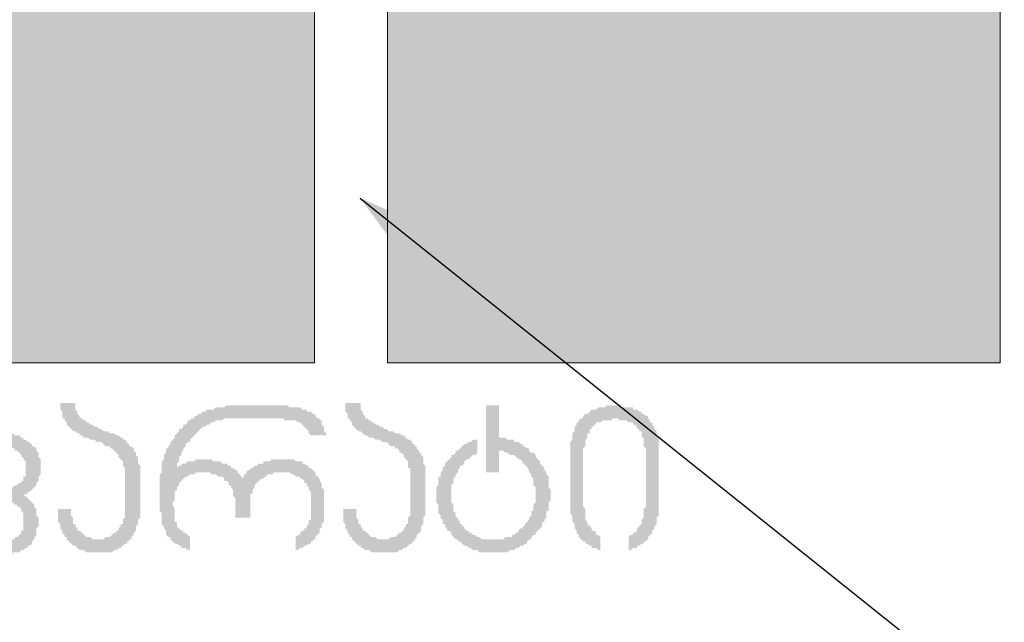
# Model space of a CAD drawing. Units: millimetres. Extents: x -69205 to 68891, y -17337 to 23455.
# Drawn here: x -13680 to -11751, y 6783 to 7963 of the extents above; entities that cross this region are included whole.
import ezdxf

# ---------------------------------------------------------------- set-up
doc = ezdxf.new("R2010")
doc.units = ezdxf.units.MM
doc.header["$MEASUREMENT"] = 0
doc.layers.add('New_2D Drafting - General_Pen_No__61', color=7, linetype='Continuous', lineweight=20, true_color=0x6a6a6a)
doc.layers.add('New_2D Drafting - General_Pen_No__8', color=7, linetype='Continuous', lineweight=35, true_color=0xa80f02)
doc.layers.add('New_Annotation - Label_Pen_No__20', color=1, linetype='Continuous', lineweight=0)
doc.layers.add('New_Drawing & Figure_Pen_No__1', color=7, linetype='Continuous', lineweight=13)
doc.dimstyles.new('GENERATED_STYLE__1', dxfattribs={"dimtxt": 0.18, "dimasz": 364.8, "dimexe": 0.18, "dimexo": 0.0625, "dimgap": 0.09, "dimtad": 0, "dimtih": 1, "dimtoh": 1, "dimdec": 4, "dimzin": 0, "dimdsep": 46, "dimcen": 0.09, "dimadec": 0, "dimazin": 0, "dimtfac": 1, "dimtdec": 4, "dimtmove": 0, "dimatfit": 3, "dimldrblk": 'ARROWHEAD_5', "dimfxl": 0, "dimtolj": 1, "dimtzin": 0, "dimarcsym": 0})

# ---------------------------------------------------------------- blocks, each defined once
blk = doc.blocks.new('ARROWHEAD_5')
at = {"linetype": 'Continuous', "lineweight": 0}
blk.add_hatch(color=0, dxfattribs=at).paths.add_polyline_path([(-1, 0.2679), (0, 0), (-1, -0.2679)])
at = {"color": 0, "linetype": 'Continuous', "lineweight": 0}
blk.add_line((0, 0), (-1, 0), dxfattribs=at)

msp = doc.modelspace()

# ---------------------------------------------------------------- hatches: boundary and pattern name
at = {"layer": 'New_2D Drafting - General_Pen_No__8', "linetype": 'Continuous', "lineweight": 0, "true_color": 0xa80f02}
for points in [[(-14302.1, 7991.1), (-13102.1, 7991.1), (-13102.1, 7291.1), (-14302.1, 7291.1)], [(-12958.7, 7991.1), (-11758.7, 7991.1), (-11758.7, 7291.1), (-12958.7, 7291.1)]]:
    msp.add_hatch(color=14, dxfattribs=at).paths.add_polyline_path(points)
at = {"layer": 'New_Drawing & Figure_Pen_No__1', "linetype": 'Continuous', "lineweight": 0, "true_color": 0x000000}
for points in [[(-13718.7, 6915.8), (-13714.5, 6915.8), (-13710.2, 6915.8), (-13706, 6915.8), (-13701.8, 6915.8), (-13697.5, 6915.8), (-13693.3, 6915.8), (-13693.3, 6920.1), (-13689.1, 6920.1), (-13684.8, 6920.1), (-13680.6, 6920.1), (-13676.4, 6924.3), (-13672.1, 6924.3), (-13667.9, 6928.5), (-13663.7, 6928.5), (-13663.7, 6932.8), (-13659.4, 6932.8), (-13655.2, 6937), (-13655.2, 6941.2), (-13651, 6945.5), (-13651, 6949.7), (-13646.7, 6953.9), (-13646.7, 6958.2), (-13646.7, 6962.4), (-13646.7, 6966.6), (-13642.5, 6970.9), (-13642.5, 6975.1), (-13642.5, 6983.6), (-13642.5, 6987.8), (-13646.7, 6992), (-13646.7, 6996.3), (-13646.7, 7000.5), (-13646.7, 7004.7), (-13651, 7009), (-13651, 7013.2), (-13655.2, 7017.4), (-13659.4, 7021.7), (-13663.7, 7025.9), (-13667.9, 7030.1), (-13672.1, 7030.1), (-13667.9, 7034.4), (-13663.7, 7034.4), (-13663.7, 7038.6), (-13659.4, 7038.6), (-13655.2, 7042.8), (-13651, 7047.1), (-13646.7, 7051.3), (-13646.7, 7055.5), (-13642.5, 7059.8), (-13642.5, 7064), (-13642.5, 7068.2), (-13638.3, 7072.5), (-13638.3, 7076.7), (-13638.3, 7080.9), (-13638.3, 7085.2), (-13638.3, 7089.4), (-13638.3, 7093.6), (-13638.3, 7097.9), (-13638.3, 7102.1), (-13642.5, 7106.3), (-13642.5, 7110.6), (-13642.5, 7114.8), (-13646.7, 7119), (-13646.7, 7123.3), (-13651, 7127.5), (-13655.2, 7127.5), (-13655.2, 7131.7), (-13659.4, 7131.7), (-13659.4, 7136), (-13663.7, 7136), (-13667.9, 7140.2), (-13672.1, 7140.2), (-13672.1, 7144.4), (-13676.4, 7144.4), (-13680.6, 7148.7), (-13684.8, 7148.7), (-13689.1, 7148.7), (-13693.3, 7152.9), (-13697.5, 7152.9), (-13701.8, 7157.1), (-13710.2, 7157.1), (-13714.5, 7161.4), (-13718.7, 7161.4), (-13722.9, 7161.4), (-13727.2, 7165.6), (-13731.4, 7165.6), (-13735.6, 7169.8), (-13739.9, 7169.8), (-13744.1, 7169.8), (-13744.1, 7174.1), (-13748.3, 7174.1), (-13752.6, 7178.3), (-13756.8, 7178.3), (-13761, 7182.5), (-13761, 7186.8), (-13765.3, 7191), (-13769.5, 7195.2), (-13769.5, 7199.5), (-13769.5, 7203.7), (-13769.5, 7207.9), (-13769.5, 7212.2), (-13799.1, 7212.2), (-13799.1, 7207.9), (-13799.1, 7203.7), (-13799.1, 7199.5), (-13799.1, 7195.2), (-13794.9, 7191), (-13794.9, 7186.8), (-13794.9, 7182.5), (-13790.7, 7182.5), (-13790.7, 7178.3), (-13790.7, 7174.1), (-13786.4, 7169.8), (-13786.4, 7165.6), (-13782.2, 7165.6), (-13782.2, 7161.4), (-13778, 7161.4), (-13773.7, 7157.1), (-13769.5, 7157.1), (-13769.5, 7152.9), (-13765.3, 7152.9), (-13761, 7148.7), (-13756.8, 7148.7), (-13752.6, 7144.4), (-13748.3, 7144.4), (-13744.1, 7144.4), (-13739.9, 7140.2), (-13735.6, 7140.2), (-13731.4, 7140.2), (-13727.2, 7136), (-13722.9, 7136), (-13718.7, 7131.7), (-13714.5, 7131.7), (-13710.2, 7131.7), (-13706, 7127.5), (-13701.8, 7127.5), (-13697.5, 7123.3), (-13693.3, 7123.3), (-13689.1, 7123.3), (-13689.1, 7119), (-13684.8, 7119), (-13680.6, 7114.8), (-13676.4, 7110.6), (-13676.4, 7106.3), (-13672.1, 7106.3), (-13672.1, 7102.1), (-13667.9, 7097.9), (-13667.9, 7093.6), (-13667.9, 7089.4), (-13667.9, 7085.2), (-13667.9, 7080.9), (-13667.9, 7076.7), (-13667.9, 7072.5), (-13667.9, 7068.2), (-13672.1, 7068.2), (-13672.1, 7064), (-13672.1, 7059.8), (-13676.4, 7059.8), (-13676.4, 7055.5), (-13680.6, 7055.5), (-13684.8, 7051.3), (-13689.1, 7051.3), (-13693.3, 7047.1), (-13697.5, 7047.1), (-13706, 7047.1), (-13710.2, 7047.1), (-13714.5, 7047.1), (-13718.7, 7047.1), (-13722.9, 7047.1), (-13727.2, 7047.1), (-13731.4, 7047.1), (-13735.6, 7047.1), (-13739.9, 7047.1), (-13744.1, 7047.1), (-13748.3, 7047.1), (-13752.6, 7047.1), (-13752.6, 7021.7), (-13731.4, 7021.7), (-13727.2, 7021.7), (-13722.9, 7021.7), (-13718.7, 7021.7), (-13714.5, 7021.7), (-13710.2, 7017.4), (-13706, 7017.4), (-13701.8, 7017.4), (-13697.5, 7017.4), (-13693.3, 7017.4), (-13689.1, 7013.2), (-13684.8, 7013.2), (-13684.8, 7009), (-13680.6, 7009), (-13676.4, 7004.7), (-13676.4, 7000.5), (-13672.1, 6996.3), (-13672.1, 6992), (-13672.1, 6987.8), (-13672.1, 6983.6), (-13672.1, 6979.3), (-13672.1, 6975.1), (-13672.1, 6970.9), (-13672.1, 6966.6), (-13672.1, 6962.4), (-13676.4, 6962.4), (-13676.4, 6958.2), (-13680.6, 6953.9), (-13684.8, 6949.7), (-13689.1, 6949.7), (-13689.1, 6945.5), (-13693.3, 6945.5), (-13697.5, 6945.5), (-13701.8, 6945.5), (-13706, 6941.2), (-13710.2, 6941.2), (-13714.5, 6941.2), (-13718.7, 6941.2), (-13722.9, 6941.2), (-13727.2, 6941.2), (-13731.4, 6941.2), (-13735.6, 6941.2), (-13739.9, 6945.5), (-13744.1, 6945.5), (-13748.3, 6945.5), (-13748.3, 6949.7), (-13752.6, 6949.7), (-13756.8, 6949.7), (-13761, 6953.9), (-13761, 6958.2), (-13765.3, 6962.4), (-13765.3, 6966.6), (-13769.5, 6966.6), (-13769.5, 6970.9), (-13769.5, 6975.1), (-13773.7, 6979.3), (-13773.7, 6983.6), (-13773.7, 6987.8), (-13773.7, 6992), (-13803.4, 6992), (-13803.4, 6987.8), (-13799.1, 6983.6), (-13799.1, 6979.3), (-13799.1, 6975.1), (-13799.1, 6970.9), (-13799.1, 6966.6), (-13799.1, 6962.4), (-13794.9, 6958.2), (-13794.9, 6953.9), (-13790.7, 6953.9), (-13790.7, 6949.7), (-13790.7, 6945.5), (-13786.4, 6941.2), (-13782.2, 6937), (-13778, 6937), (-13778, 6932.8), (-13773.7, 6928.5), (-13769.5, 6928.5), (-13765.3, 6924.3), (-13761, 6924.3), (-13756.8, 6920.1), (-13752.6, 6920.1), (-13748.3, 6920.1), (-13744.1, 6915.8), (-13739.9, 6915.8), (-13735.6, 6915.8), (-13731.4, 6915.8), (-13727.2, 6915.8), (-13722.9, 6915.8)], [(-13473.2, 7034.4), (-13473.2, 7030.1), (-13473.2, 7025.9), (-13473.2, 7021.7), (-13473.2, 7017.4), (-13473.2, 7013.2), (-13473.2, 7009), (-13473.2, 7004.7), (-13473.2, 7000.5), (-13473.2, 6996.3), (-13473.2, 6992), (-13473.2, 6987.8), (-13477.4, 6983.6), (-13477.4, 6979.3), (-13477.4, 6975.1), (-13481.6, 6975.1), (-13481.6, 6970.9), (-13485.9, 6966.6), (-13485.9, 6962.4), (-13490.1, 6962.4), (-13490.1, 6958.2), (-13494.3, 6958.2), (-13498.6, 6953.9), (-13502.8, 6949.7), (-13507, 6949.7), (-13511.3, 6949.7), (-13515.5, 6945.5), (-13519.7, 6945.5), (-13524, 6945.5), (-13528.2, 6945.5), (-13532.4, 6945.5), (-13536.7, 6945.5), (-13540.9, 6949.7), (-13545.1, 6949.7), (-13549.4, 6949.7), (-13553.6, 6953.9), (-13557.8, 6958.2), (-13562.1, 6962.4), (-13566.3, 6962.4), (-13566.3, 6966.6), (-13570.5, 6970.9), (-13570.5, 6975.1), (-13574.8, 6975.1), (-13574.8, 6979.3), (-13574.8, 6983.6), (-13574.8, 6987.8), (-13579, 6992), (-13579, 6996.3), (-13579, 7000.5), (-13579, 7004.7), (-13604.4, 7004.7), (-13604.4, 7000.5), (-13604.4, 6996.3), (-13604.4, 6992), (-13604.4, 6987.8), (-13604.4, 6983.6), (-13604.4, 6979.3), (-13600.2, 6975.1), (-13600.2, 6970.9), (-13600.2, 6966.6), (-13595.9, 6962.4), (-13595.9, 6958.2), (-13591.7, 6953.9), (-13591.7, 6949.7), (-13587.5, 6949.7), (-13587.5, 6945.5), (-13583.2, 6941.2), (-13579, 6937), (-13574.8, 6932.8), (-13570.5, 6932.8), (-13566.3, 6928.5), (-13562.1, 6924.3), (-13557.8, 6924.3), (-13553.6, 6924.3), (-13549.4, 6920.1), (-13545.1, 6920.1), (-13540.9, 6920.1), (-13536.7, 6920.1), (-13532.4, 6920.1), (-13528.2, 6920.1), (-13524, 6920.1), (-13519.7, 6920.1), (-13515.5, 6920.1), (-13511.3, 6920.1), (-13507, 6920.1), (-13502.8, 6920.1), (-13498.6, 6920.1), (-13494.3, 6924.3), (-13490.1, 6924.3), (-13485.9, 6928.5), (-13481.6, 6928.5), (-13477.4, 6932.8), (-13473.2, 6937), (-13468.9, 6937), (-13468.9, 6941.2), (-13464.7, 6941.2), (-13464.7, 6945.5), (-13460.5, 6945.5), (-13460.5, 6949.7), (-13456.2, 6953.9), (-13456.2, 6958.2), (-13452, 6962.4), (-13452, 6966.6), (-13452, 6970.9), (-13447.8, 6975.1), (-13447.8, 6979.3), (-13447.8, 6983.6), (-13443.5, 6987.8), (-13443.5, 6992), (-13443.5, 6996.3), (-13443.5, 7000.5), (-13443.5, 7004.7), (-13443.5, 7009), (-13443.5, 7013.2), (-13443.5, 7017.4), (-13443.5, 7021.7), (-13443.5, 7025.9), (-13443.5, 7030.1), (-13443.5, 7034.4), (-13443.5, 7038.6), (-13443.5, 7042.8), (-13443.5, 7047.1), (-13443.5, 7051.3), (-13443.5, 7055.5), (-13443.5, 7059.8), (-13443.5, 7064), (-13443.5, 7068.2), (-13443.5, 7072.5), (-13443.5, 7076.7), (-13443.5, 7080.9), (-13443.5, 7085.2), (-13443.5, 7089.4), (-13447.8, 7093.6), (-13447.8, 7097.9), (-13447.8, 7102.1), (-13447.8, 7106.3), (-13452, 7110.6), (-13452, 7114.8), (-13456.2, 7119), (-13456.2, 7123.3), (-13460.5, 7127.5), (-13464.7, 7127.5), (-13464.7, 7131.7), (-13468.9, 7131.7), (-13468.9, 7136), (-13473.2, 7140.2), (-13477.4, 7140.2), (-13477.4, 7144.4), (-13481.6, 7144.4), (-13485.9, 7148.7), (-13490.1, 7148.7), (-13494.3, 7152.9), (-13498.6, 7152.9), (-13502.8, 7152.9), (-13507, 7157.1), (-13511.3, 7157.1), (-13515.5, 7157.1), (-13519.7, 7161.4), (-13524, 7161.4), (-13528.2, 7165.6), (-13532.4, 7165.6), (-13536.7, 7169.8), (-13540.9, 7169.8), (-13545.1, 7174.1), (-13549.4, 7174.1), (-13549.4, 7178.3), (-13553.6, 7178.3), (-13557.8, 7182.5), (-13562.1, 7182.5), (-13562.1, 7186.8), (-13566.3, 7191), (-13566.3, 7195.2), (-13570.5, 7199.5), (-13570.5, 7203.7), (-13570.5, 7207.9), (-13570.5, 7212.2), (-13600.2, 7212.2), (-13600.2, 7207.9), (-13600.2, 7203.7), (-13600.2, 7199.5), (-13595.9, 7195.2), (-13595.9, 7191), (-13595.9, 7186.8), (-13595.9, 7182.5), (-13591.7, 7182.5), (-13591.7, 7178.3), (-13587.5, 7174.1), (-13587.5, 7169.8), (-13583.2, 7165.6), (-13579, 7161.4), (-13574.8, 7157.1), (-13570.5, 7157.1), (-13566.3, 7152.9), (-13562.1, 7152.9), (-13562.1, 7148.7), (-13557.8, 7148.7), (-13553.6, 7144.4), (-13549.4, 7144.4), (-13545.1, 7144.4), (-13540.9, 7140.2), (-13536.7, 7140.2), (-13532.4, 7140.2), (-13528.2, 7136), (-13524, 7136), (-13519.7, 7136), (-13515.5, 7131.7), (-13511.3, 7127.5), (-13507, 7127.5), (-13502.8, 7127.5), (-13502.8, 7123.3), (-13498.6, 7123.3), (-13494.3, 7119), (-13490.1, 7114.8), (-13485.9, 7110.6), (-13485.9, 7106.3), (-13481.6, 7102.1), (-13477.4, 7097.9), (-13477.4, 7093.6), (-13477.4, 7089.4), (-13473.2, 7085.2), (-13473.2, 7080.9), (-13473.2, 7076.7), (-13473.2, 7072.5), (-13473.2, 7068.2), (-13473.2, 7064), (-13473.2, 7059.8), (-13473.2, 7055.5), (-13473.2, 7051.3), (-13473.2, 7047.1), (-13473.2, 7038.6)], [(-13341.9, 7144.4), (-13337.7, 7148.7), (-13333.5, 7152.9), (-13329.2, 7157.1), (-13325, 7161.4), (-13320.8, 7165.6), (-13316.5, 7165.6), (-13312.3, 7169.8), (-13308.1, 7169.8), (-13303.8, 7174.1), (-13299.6, 7174.1), (-13295.4, 7178.3), (-13291.1, 7178.3), (-13286.9, 7178.3), (-13282.7, 7178.3), (-13278.4, 7182.5), (-13274.2, 7182.5), (-13270, 7182.5), (-13265.7, 7182.5), (-13261.5, 7182.5), (-13257.3, 7182.5), (-13206.5, 7182.5), (-13202.2, 7182.5), (-13198, 7182.5), (-13193.8, 7182.5), (-13185.3, 7182.5), (-13181.1, 7182.5), (-13176.8, 7182.5), (-13172.6, 7182.5), (-13168.4, 7182.5), (-13164.1, 7182.5), (-13159.9, 7178.3), (-13155.7, 7178.3), (-13151.4, 7178.3), (-13147.2, 7178.3), (-13143, 7178.3), (-13138.7, 7178.3), (-13134.5, 7174.1), (-13130.3, 7174.1), (-13126, 7169.8), (-13121.8, 7165.6), (-13117.6, 7161.4), (-13113.3, 7157.1), (-13113.3, 7152.9), (-13109.1, 7148.7), (-13079.5, 7148.7), (-13079.5, 7152.9), (-13083.7, 7157.1), (-13083.7, 7161.4), (-13083.7, 7165.6), (-13087.9, 7169.8), (-13087.9, 7174.1), (-13087.9, 7178.3), (-13092.2, 7178.3), (-13092.2, 7182.5), (-13096.4, 7182.5), (-13100.6, 7186.8), (-13100.6, 7191), (-13104.9, 7191), (-13109.1, 7195.2), (-13113.3, 7195.2), (-13117.6, 7195.2), (-13117.6, 7199.5), (-13121.8, 7199.5), (-13126, 7199.5), (-13130.3, 7203.7), (-13134.5, 7203.7), (-13138.7, 7203.7), (-13143, 7203.7), (-13147.2, 7203.7), (-13151.4, 7203.7), (-13155.7, 7207.9), (-13159.9, 7207.9), (-13164.1, 7207.9), (-13168.4, 7207.9), (-13172.6, 7207.9), (-13176.8, 7207.9), (-13181.1, 7207.9), (-13185.3, 7207.9), (-13189.5, 7207.9), (-13198, 7207.9), (-13202.2, 7207.9), (-13206.5, 7207.9), (-13210.7, 7207.9), (-13214.9, 7207.9), (-13219.2, 7207.9), (-13223.4, 7207.9), (-13227.6, 7207.9), (-13236.1, 7207.9), (-13240.3, 7207.9), (-13244.6, 7207.9), (-13248.8, 7207.9), (-13253, 7207.9), (-13257.3, 7207.9), (-13261.5, 7207.9), (-13265.7, 7207.9), (-13270, 7207.9), (-13274.2, 7207.9), (-13278.4, 7203.7), (-13282.7, 7203.7), (-13286.9, 7203.7), (-13291.1, 7203.7), (-13295.4, 7203.7), (-13299.6, 7199.5), (-13303.8, 7199.5), (-13308.1, 7199.5), (-13312.3, 7199.5), (-13316.5, 7195.2), (-13320.8, 7195.2), (-13325, 7191), (-13329.2, 7191), (-13333.5, 7186.8), (-13337.7, 7186.8), (-13337.7, 7182.5), (-13341.9, 7182.5), (-13346.2, 7178.3), (-13350.4, 7178.3), (-13350.4, 7174.1), (-13354.6, 7169.8), (-13358.9, 7169.8), (-13358.9, 7165.6), (-13363.1, 7161.4), (-13367.3, 7161.4), (-13367.3, 7157.1), (-13371.6, 7152.9), (-13375.8, 7148.7), (-13375.8, 7144.4), (-13380, 7140.2), (-13384.3, 7136), (-13384.3, 7131.7), (-13388.5, 7127.5), (-13388.5, 7123.3), (-13392.7, 7123.3), (-13392.7, 7119), (-13392.7, 7114.8), (-13397, 7110.6), (-13397, 7106.3), (-13397, 7102.1), (-13401.2, 7097.9), (-13401.2, 7093.6), (-13401.2, 7089.4), (-13401.2, 7085.2), (-13401.2, 7080.9), (-13401.2, 7076.7), (-13405.4, 7072.5), (-13405.4, 7068.2), (-13405.4, 7064), (-13405.4, 7059.8), (-13405.4, 7013.2), (-13405.4, 7004.7), (-13405.4, 7000.5), (-13401.2, 6996.3), (-13401.2, 6992), (-13401.2, 6987.8), (-13401.2, 6983.6), (-13401.2, 6979.3), (-13401.2, 6975.1), (-13397, 6970.9), (-13397, 6966.6), (-13392.7, 6962.4), (-13392.7, 6958.2), (-13392.7, 6953.9), (-13388.5, 6949.7), (-13384.3, 6949.7), (-13384.3, 6945.5), (-13380, 6941.2), (-13375.8, 6937), (-13371.6, 6937), (-13367.3, 6932.8), (-13363.1, 6932.8), (-13363.1, 6928.5), (-13358.9, 6928.5), (-13354.6, 6928.5), (-13350.4, 6924.3), (-13346.2, 6924.3), (-13346.2, 6949.7), (-13350.4, 6953.9), (-13354.6, 6958.2), (-13358.9, 6958.2), (-13358.9, 6962.4), (-13363.1, 6962.4), (-13367.3, 6966.6), (-13371.6, 6970.9), (-13371.6, 6975.1), (-13371.6, 6979.3), (-13375.8, 6979.3), (-13375.8, 6983.6), (-13375.8, 6987.8), (-13375.8, 6992), (-13375.8, 6996.3), (-13375.8, 7000.5), (-13375.8, 7004.7), (-13380, 7013.2), (-13380, 7017.4), (-13375.8, 7021.7), (-13375.8, 7025.9), (-13375.8, 7030.1), (-13375.8, 7034.4), (-13375.8, 7038.6), (-13371.6, 7042.8), (-13371.6, 7047.1), (-13367.3, 7051.3), (-13367.3, 7055.5), (-13363.1, 7059.8), (-13358.9, 7064), (-13354.6, 7068.2), (-13350.4, 7068.2), (-13346.2, 7072.5), (-13341.9, 7072.5), (-13337.7, 7072.5), (-13333.5, 7076.7), (-13329.2, 7076.7), (-13325, 7076.7), (-13320.8, 7076.7), (-13316.5, 7076.7), (-13312.3, 7076.7), (-13308.1, 7076.7), (-13303.8, 7072.5), (-13299.6, 7072.5), (-13295.4, 7072.5), (-13291.1, 7068.2), (-13286.9, 7068.2), (-13282.7, 7068.2), (-13278.4, 7064), (-13278.4, 7059.8), (-13274.2, 7059.8), (-13270, 7055.5), (-13270, 7051.3), (-13265.7, 7051.3), (-13265.7, 7047.1), (-13261.5, 7042.8), (-13261.5, 7038.6), (-13261.5, 7034.4), (-13261.5, 7030.1), (-13257.3, 7025.9), (-13257.3, 7021.7), (-13257.3, 7017.4), (-13257.3, 7013.2), (-13257.3, 7009), (-13257.3, 7004.7), (-13257.3, 7000.5), (-13257.3, 6996.3), (-13257.3, 6992), (-13257.3, 6987.8), (-13227.6, 6987.8), (-13227.6, 6992), (-13227.6, 6996.3), (-13227.6, 7000.5), (-13227.6, 7004.7), (-13227.6, 7009), (-13227.6, 7013.2), (-13227.6, 7017.4), (-13227.6, 7021.7), (-13227.6, 7025.9), (-13227.6, 7030.1), (-13227.6, 7034.4), (-13223.4, 7034.4), (-13223.4, 7038.6), (-13223.4, 7042.8), (-13219.2, 7047.1), (-13219.2, 7051.3), (-13214.9, 7055.5), (-13210.7, 7059.8), (-13206.5, 7064), (-13202.2, 7064), (-13198, 7068.2), (-13193.8, 7072.5), (-13189.5, 7072.5), (-13185.3, 7072.5), (-13181.1, 7076.7), (-13176.8, 7076.7), (-13172.6, 7076.7), (-13168.4, 7076.7), (-13164.1, 7076.7), (-13159.9, 7076.7), (-13155.7, 7076.7), (-13151.4, 7076.7), (-13147.2, 7072.5), (-13143, 7072.5), (-13138.7, 7068.2), (-13134.5, 7068.2), (-13130.3, 7068.2), (-13130.3, 7064), (-13126, 7064), (-13121.8, 7059.8), (-13121.8, 7055.5), (-13117.6, 7055.5), (-13117.6, 7051.3), (-13113.3, 7047.1), (-13113.3, 7042.8), (-13109.1, 7038.6), (-13109.1, 7034.4), (-13109.1, 7030.1), (-13109.1, 7025.9), (-13109.1, 7021.7), (-13109.1, 7017.4), (-13109.1, 7013.2), (-13109.1, 7009), (-13109.1, 7004.7), (-13109.1, 6996.3), (-13109.1, 6992), (-13109.1, 6987.8), (-13109.1, 6983.6), (-13113.3, 6983.6), (-13113.3, 6979.3), (-13113.3, 6975.1), (-13117.6, 6970.9), (-13117.6, 6966.6), (-13121.8, 6966.6), (-13121.8, 6962.4), (-13126, 6962.4), (-13130.3, 6958.2), (-13130.3, 6953.9), (-13134.5, 6953.9), (-13138.7, 6949.7), (-13138.7, 6924.3), (-13134.5, 6924.3), (-13130.3, 6928.5), (-13126, 6928.5), (-13121.8, 6932.8), (-13117.6, 6932.8), (-13113.3, 6937), (-13109.1, 6937), (-13109.1, 6941.2), (-13104.9, 6941.2), (-13104.9, 6945.5), (-13100.6, 6945.5), (-13100.6, 6949.7), (-13096.4, 6953.9), (-13092.2, 6958.2), (-13092.2, 6962.4), (-13092.2, 6966.6), (-13087.9, 6966.6), (-13087.9, 6970.9), (-13087.9, 6975.1), (-13083.7, 6979.3), (-13083.7, 6983.6), (-13083.7, 6987.8), (-13083.7, 6992), (-13083.7, 6996.3), (-13083.7, 7000.5), (-13083.7, 7004.7), (-13083.7, 7009), (-13083.7, 7013.2), (-13083.7, 7017.4), (-13083.7, 7021.7), (-13083.7, 7025.9), (-13083.7, 7030.1), (-13083.7, 7034.4), (-13083.7, 7038.6), (-13083.7, 7042.8), (-13087.9, 7047.1), (-13087.9, 7051.3), (-13087.9, 7055.5), (-13092.2, 7059.8), (-13092.2, 7064), (-13096.4, 7068.2), (-13100.6, 7072.5), (-13100.6, 7076.7), (-13104.9, 7080.9), (-13109.1, 7085.2), (-13113.3, 7085.2), (-13113.3, 7089.4), (-13117.6, 7089.4), (-13121.8, 7093.6), (-13126, 7093.6), (-13126, 7097.9), (-13130.3, 7097.9), (-13134.5, 7097.9), (-13138.7, 7097.9), (-13143, 7102.1), (-13147.2, 7102.1), (-13151.4, 7102.1), (-13155.7, 7102.1), (-13159.9, 7102.1), (-13164.1, 7102.1), (-13168.4, 7102.1), (-13172.6, 7102.1), (-13176.8, 7102.1), (-13181.1, 7102.1), (-13185.3, 7102.1), (-13189.5, 7097.9), (-13193.8, 7097.9), (-13198, 7097.9), (-13202.2, 7097.9), (-13202.2, 7093.6), (-13206.5, 7093.6), (-13210.7, 7093.6), (-13214.9, 7089.4), (-13219.2, 7089.4), (-13223.4, 7085.2), (-13227.6, 7085.2), (-13227.6, 7080.9), (-13231.9, 7080.9), (-13236.1, 7076.7), (-13236.1, 7072.5), (-13240.3, 7072.5), (-13240.3, 7068.2), (-13244.6, 7064), (-13244.6, 7068.2), (-13248.8, 7072.5), (-13253, 7076.7), (-13253, 7080.9), (-13257.3, 7080.9), (-13261.5, 7085.2), (-13265.7, 7085.2), (-13265.7, 7089.4), (-13270, 7089.4), (-13274.2, 7093.6), (-13278.4, 7093.6), (-13282.7, 7093.6), (-13286.9, 7097.9), (-13291.1, 7097.9), (-13295.4, 7097.9), (-13299.6, 7097.9), (-13303.8, 7102.1), (-13308.1, 7102.1), (-13312.3, 7102.1), (-13316.5, 7102.1), (-13320.8, 7102.1), (-13325, 7102.1), (-13329.2, 7102.1), (-13333.5, 7102.1), (-13337.7, 7097.9), (-13341.9, 7097.9), (-13346.2, 7097.9), (-13350.4, 7097.9), (-13354.6, 7093.6), (-13358.9, 7093.6), (-13363.1, 7093.6), (-13363.1, 7089.4), (-13367.3, 7089.4), (-13371.6, 7085.2), (-13371.6, 7089.4), (-13371.6, 7093.6), (-13367.3, 7097.9), (-13367.3, 7102.1), (-13367.3, 7106.3), (-13363.1, 7110.6), (-13363.1, 7114.8), (-13358.9, 7119), (-13358.9, 7123.3), (-13354.6, 7127.5), (-13354.6, 7131.7), (-13350.4, 7136), (-13346.2, 7136), (-13346.2, 7140.2)], [(-12914.4, 7034.4), (-12914.4, 7030.1), (-12914.4, 7025.9), (-12914.4, 7021.7), (-12914.4, 7017.4), (-12914.4, 7013.2), (-12914.4, 7009), (-12914.4, 7004.7), (-12914.4, 7000.5), (-12914.4, 6996.3), (-12914.4, 6992), (-12918.6, 6987.8), (-12918.6, 6983.6), (-12918.6, 6979.3), (-12918.6, 6975.1), (-12922.8, 6975.1), (-12922.8, 6970.9), (-12927.1, 6966.6), (-12927.1, 6962.4), (-12931.3, 6962.4), (-12931.3, 6958.2), (-12935.5, 6958.2), (-12939.8, 6953.9), (-12944, 6949.7), (-12948.2, 6949.7), (-12952.5, 6949.7), (-12956.7, 6945.5), (-12960.9, 6945.5), (-12965.2, 6945.5), (-12969.4, 6945.5), (-12973.6, 6945.5), (-12977.9, 6945.5), (-12982.1, 6949.7), (-12986.3, 6949.7), (-12990.6, 6949.7), (-12994.8, 6953.9), (-12999, 6958.2), (-13003.3, 6962.4), (-13007.5, 6962.4), (-13007.5, 6966.6), (-13011.7, 6970.9), (-13011.7, 6975.1), (-13016, 6975.1), (-13016, 6979.3), (-13016, 6983.6), (-13020.2, 6987.8), (-13020.2, 6992), (-13020.2, 6996.3), (-13020.2, 7000.5), (-13020.2, 7004.7), (-13045.6, 7004.7), (-13045.6, 7000.5), (-13045.6, 6996.3), (-13045.6, 6992), (-13045.6, 6987.8), (-13045.6, 6983.6), (-13045.6, 6979.3), (-13041.4, 6975.1), (-13041.4, 6970.9), (-13041.4, 6966.6), (-13037.1, 6962.4), (-13037.1, 6958.2), (-13032.9, 6953.9), (-13032.9, 6949.7), (-13028.7, 6949.7), (-13028.7, 6945.5), (-13024.4, 6941.2), (-13020.2, 6937), (-13016, 6932.8), (-13011.7, 6932.8), (-13011.7, 6928.5), (-13007.5, 6928.5), (-13003.3, 6924.3), (-12999, 6924.3), (-12994.8, 6924.3), (-12990.6, 6920.1), (-12986.3, 6920.1), (-12982.1, 6920.1), (-12977.9, 6920.1), (-12973.6, 6920.1), (-12969.4, 6920.1), (-12965.2, 6920.1), (-12960.9, 6920.1), (-12956.7, 6920.1), (-12952.5, 6920.1), (-12948.2, 6920.1), (-12944, 6920.1), (-12939.8, 6920.1), (-12935.5, 6924.3), (-12931.3, 6924.3), (-12927.1, 6928.5), (-12922.8, 6928.5), (-12918.6, 6932.8), (-12914.4, 6937), (-12910.1, 6937), (-12910.1, 6941.2), (-12905.9, 6941.2), (-12905.9, 6945.5), (-12901.7, 6949.7), (-12901.7, 6953.9), (-12897.4, 6958.2), (-12893.2, 6962.4), (-12893.2, 6966.6), (-12893.2, 6970.9), (-12889, 6975.1), (-12889, 6979.3), (-12889, 6983.6), (-12889, 6987.8), (-12884.7, 6992), (-12884.7, 6996.3), (-12884.7, 7000.5), (-12884.7, 7004.7), (-12884.7, 7009), (-12884.7, 7013.2), (-12884.7, 7017.4), (-12884.7, 7021.7), (-12884.7, 7025.9), (-12884.7, 7030.1), (-12884.7, 7034.4), (-12884.7, 7038.6), (-12884.7, 7042.8), (-12884.7, 7047.1), (-12884.7, 7051.3), (-12884.7, 7055.5), (-12884.7, 7059.8), (-12884.7, 7064), (-12884.7, 7068.2), (-12884.7, 7072.5), (-12884.7, 7076.7), (-12884.7, 7080.9), (-12884.7, 7085.2), (-12884.7, 7089.4), (-12889, 7093.6), (-12889, 7097.9), (-12889, 7102.1), (-12889, 7106.3), (-12893.2, 7110.6), (-12893.2, 7114.8), (-12897.4, 7114.8), (-12897.4, 7119), (-12901.7, 7123.3), (-12901.7, 7127.5), (-12905.9, 7127.5), (-12905.9, 7131.7), (-12910.1, 7131.7), (-12910.1, 7136), (-12914.4, 7140.2), (-12918.6, 7140.2), (-12922.8, 7144.4), (-12927.1, 7148.7), (-12931.3, 7148.7), (-12935.5, 7152.9), (-12939.8, 7152.9), (-12944, 7152.9), (-12948.2, 7157.1), (-12952.5, 7157.1), (-12956.7, 7157.1), (-12960.9, 7161.4), (-12965.2, 7161.4), (-12969.4, 7165.6), (-12973.6, 7165.6), (-12977.9, 7169.8), (-12982.1, 7169.8), (-12986.3, 7174.1), (-12990.6, 7174.1), (-12990.6, 7178.3), (-12994.8, 7178.3), (-12999, 7182.5), (-13003.3, 7182.5), (-13003.3, 7186.8), (-13007.5, 7191), (-13007.5, 7195.2), (-13011.7, 7199.5), (-13011.7, 7203.7), (-13011.7, 7207.9), (-13011.7, 7212.2), (-13041.4, 7212.2), (-13041.4, 7207.9), (-13041.4, 7203.7), (-13041.4, 7199.5), (-13041.4, 7195.2), (-13037.1, 7191), (-13037.1, 7186.8), (-13037.1, 7182.5), (-13032.9, 7182.5), (-13032.9, 7178.3), (-13028.7, 7174.1), (-13028.7, 7169.8), (-13024.4, 7165.6), (-13020.2, 7161.4), (-13016, 7157.1), (-13011.7, 7157.1), (-13007.5, 7152.9), (-13003.3, 7148.7), (-12999, 7148.7), (-12994.8, 7144.4), (-12990.6, 7144.4), (-12986.3, 7144.4), (-12982.1, 7140.2), (-12977.9, 7140.2), (-12973.6, 7140.2), (-12969.4, 7136), (-12965.2, 7136), (-12960.9, 7136), (-12956.7, 7131.7), (-12952.5, 7127.5), (-12948.2, 7127.5), (-12944, 7127.5), (-12944, 7123.3), (-12939.8, 7123.3), (-12935.5, 7119), (-12935.5, 7114.8), (-12931.3, 7114.8), (-12927.1, 7110.6), (-12927.1, 7106.3), (-12922.8, 7102.1), (-12918.6, 7097.9), (-12918.6, 7093.6), (-12918.6, 7089.4), (-12918.6, 7085.2), (-12914.4, 7085.2), (-12914.4, 7080.9), (-12914.4, 7076.7), (-12914.4, 7072.5), (-12914.4, 7068.2), (-12914.4, 7064), (-12914.4, 7059.8), (-12914.4, 7055.5), (-12914.4, 7051.3), (-12914.4, 7047.1), (-12914.4, 7038.6)], [(-12783.1, 7114.8), (-12783.1, 7140.2), (-12787.4, 7140.2), (-12791.6, 7140.2), (-12795.8, 7136), (-12800.1, 7136), (-12804.3, 7131.7), (-12808.5, 7131.7), (-12812.8, 7127.5), (-12817, 7123.3), (-12821.2, 7119), (-12825.5, 7119), (-12825.5, 7114.8), (-12829.7, 7110.6), (-12833.9, 7110.6), (-12833.9, 7106.3), (-12838.2, 7102.1), (-12842.4, 7097.9), (-12846.6, 7093.6), (-12846.6, 7089.4), (-12850.9, 7085.2), (-12850.9, 7080.9), (-12855.1, 7076.7), (-12855.1, 7072.5), (-12855.1, 7068.2), (-12859.3, 7068.2), (-12859.3, 7064), (-12859.3, 7059.8), (-12859.3, 7055.5), (-12859.3, 7051.3), (-12863.6, 7047.1), (-12863.6, 7042.8), (-12863.6, 7038.6), (-12863.6, 7034.4), (-12863.6, 7030.1), (-12863.6, 7025.9), (-12863.6, 7021.7), (-12863.6, 7017.4), (-12859.3, 7013.2), (-12859.3, 7009), (-12859.3, 7004.7), (-12859.3, 7000.5), (-12859.3, 6996.3), (-12855.1, 6992), (-12855.1, 6987.8), (-12850.9, 6983.6), (-12850.9, 6979.3), (-12850.9, 6975.1), (-12846.6, 6975.1), (-12846.6, 6970.9), (-12842.4, 6966.6), (-12842.4, 6962.4), (-12838.2, 6962.4), (-12833.9, 6958.2), (-12833.9, 6953.9), (-12829.7, 6949.7), (-12825.5, 6945.5), (-12821.2, 6945.5), (-12821.2, 6941.2), (-12817, 6941.2), (-12812.8, 6937), (-12808.5, 6932.8), (-12804.3, 6932.8), (-12800.1, 6928.5), (-12795.8, 6928.5), (-12791.6, 6924.3), (-12787.4, 6924.3), (-12783.1, 6924.3), (-12778.9, 6920.1), (-12774.7, 6920.1), (-12770.4, 6920.1), (-12766.2, 6920.1), (-12762, 6920.1), (-12757.7, 6920.1), (-12753.5, 6920.1), (-12749.3, 6920.1), (-12745, 6920.1), (-12740.8, 6920.1), (-12736.6, 6920.1), (-12732.3, 6920.1), (-12728.1, 6920.1), (-12723.9, 6920.1), (-12719.6, 6924.3), (-12715.4, 6924.3), (-12711.2, 6924.3), (-12706.9, 6928.5), (-12702.7, 6928.5), (-12698.5, 6932.8), (-12694.2, 6932.8), (-12690, 6937), (-12685.8, 6937), (-12685.8, 6941.2), (-12681.5, 6945.5), (-12677.3, 6945.5), (-12677.3, 6949.7), (-12673.1, 6953.9), (-12668.8, 6953.9), (-12668.8, 6958.2), (-12664.6, 6962.4), (-12660.4, 6966.6), (-12656.1, 6970.9), (-12656.1, 6975.1), (-12656.1, 6979.3), (-12651.9, 6979.3), (-12651.9, 6983.6), (-12647.7, 6987.8), (-12647.7, 6992), (-12647.7, 6996.3), (-12647.7, 7000.5), (-12643.4, 7000.5), (-12643.4, 7004.7), (-12643.4, 7009), (-12643.4, 7013.2), (-12643.4, 7017.4), (-12639.2, 7021.7), (-12639.2, 7025.9), (-12639.2, 7030.1), (-12639.2, 7034.4), (-12639.2, 7038.6), (-12639.2, 7042.8), (-12643.4, 7047.1), (-12643.4, 7051.3), (-12643.4, 7055.5), (-12643.4, 7059.8), (-12643.4, 7064), (-12643.4, 7068.2), (-12647.7, 7072.5), (-12647.7, 7076.7), (-12651.9, 7080.9), (-12651.9, 7085.2), (-12656.1, 7089.4), (-12660.4, 7093.6), (-12660.4, 7097.9), (-12664.6, 7102.1), (-12668.8, 7106.3), (-12668.8, 7110.6), (-12673.1, 7114.8), (-12677.3, 7114.8), (-12681.5, 7119), (-12681.5, 7123.3), (-12685.8, 7123.3), (-12690, 7127.5), (-12694.2, 7127.5), (-12694.2, 7131.7), (-12698.5, 7131.7), (-12702.7, 7136), (-12706.9, 7136), (-12711.2, 7136), (-12711.2, 7140.2), (-12715.4, 7140.2), (-12719.6, 7140.2), (-12723.9, 7140.2), (-12728.1, 7144.4), (-12732.3, 7144.4), (-12736.6, 7144.4), (-12740.8, 7144.4), (-12740.8, 7207.9), (-12766.2, 7207.9), (-12766.2, 7076.7), (-12740.8, 7076.7), (-12740.8, 7119), (-12736.6, 7119), (-12732.3, 7119), (-12728.1, 7114.8), (-12723.9, 7114.8), (-12719.6, 7110.6), (-12715.4, 7110.6), (-12711.2, 7110.6), (-12706.9, 7106.3), (-12702.7, 7102.1), (-12698.5, 7102.1), (-12694.2, 7097.9), (-12694.2, 7093.6), (-12690, 7093.6), (-12690, 7089.4), (-12685.8, 7089.4), (-12685.8, 7085.2), (-12681.5, 7080.9), (-12681.5, 7076.7), (-12677.3, 7072.5), (-12677.3, 7068.2), (-12673.1, 7064), (-12673.1, 7059.8), (-12673.1, 7055.5), (-12673.1, 7051.3), (-12668.8, 7047.1), (-12668.8, 7042.8), (-12668.8, 7038.6), (-12668.8, 7034.4), (-12668.8, 7030.1), (-12668.8, 7025.9), (-12668.8, 7021.7), (-12668.8, 7017.4), (-12673.1, 7013.2), (-12673.1, 7009), (-12673.1, 7004.7), (-12673.1, 7000.5), (-12677.3, 7000.5), (-12677.3, 6996.3), (-12677.3, 6992), (-12681.5, 6987.8), (-12681.5, 6983.6), (-12685.8, 6979.3), (-12690, 6975.1), (-12690, 6970.9), (-12694.2, 6970.9), (-12694.2, 6966.6), (-12698.5, 6966.6), (-12702.7, 6962.4), (-12702.7, 6958.2), (-12706.9, 6958.2), (-12711.2, 6953.9), (-12715.4, 6953.9), (-12715.4, 6949.7), (-12719.6, 6949.7), (-12723.9, 6949.7), (-12728.1, 6949.7), (-12732.3, 6945.5), (-12736.6, 6945.5), (-12740.8, 6945.5), (-12745, 6945.5), (-12749.3, 6945.5), (-12753.5, 6945.5), (-12757.7, 6945.5), (-12762, 6945.5), (-12766.2, 6945.5), (-12770.4, 6945.5), (-12774.7, 6945.5), (-12778.9, 6949.7), (-12783.1, 6949.7), (-12787.4, 6953.9), (-12791.6, 6953.9), (-12795.8, 6958.2), (-12800.1, 6958.2), (-12800.1, 6962.4), (-12804.3, 6962.4), (-12808.5, 6966.6), (-12808.5, 6970.9), (-12812.8, 6970.9), (-12812.8, 6975.1), (-12817, 6975.1), (-12817, 6979.3), (-12821.2, 6983.6), (-12821.2, 6987.8), (-12825.5, 6987.8), (-12825.5, 6992), (-12825.5, 6996.3), (-12829.7, 7000.5), (-12829.7, 7004.7), (-12829.7, 7009), (-12829.7, 7013.2), (-12833.9, 7017.4), (-12833.9, 7021.7), (-12833.9, 7025.9), (-12833.9, 7030.1), (-12833.9, 7034.4), (-12833.9, 7038.6), (-12833.9, 7042.8), (-12833.9, 7047.1), (-12833.9, 7051.3), (-12829.7, 7055.5), (-12829.7, 7059.8), (-12829.7, 7064), (-12825.5, 7068.2), (-12825.5, 7072.5), (-12821.2, 7076.7), (-12821.2, 7080.9), (-12817, 7085.2), (-12817, 7089.4), (-12812.8, 7089.4), (-12808.5, 7093.6), (-12808.5, 7097.9), (-12804.3, 7102.1), (-12800.1, 7102.1), (-12795.8, 7106.3), (-12791.6, 7110.6), (-12787.4, 7110.6)], [(-12469.9, 7199.5), (-12474.1, 7199.5), (-12478.3, 7199.5), (-12478.3, 7203.7), (-12482.6, 7203.7), (-12486.8, 7203.7), (-12491, 7203.7), (-12495.3, 7203.7), (-12499.5, 7203.7), (-12503.7, 7207.9), (-12508, 7207.9), (-12512.2, 7207.9), (-12516.4, 7207.9), (-12520.7, 7207.9), (-12524.9, 7207.9), (-12529.1, 7207.9), (-12533.4, 7203.7), (-12537.6, 7203.7), (-12541.8, 7203.7), (-12546.1, 7203.7), (-12550.3, 7199.5), (-12554.5, 7199.5), (-12558.8, 7199.5), (-12563, 7195.2), (-12567.2, 7191), (-12571.5, 7191), (-12575.7, 7186.8), (-12575.7, 7182.5), (-12579.9, 7182.5), (-12584.2, 7178.3), (-12584.2, 7174.1), (-12588.4, 7174.1), (-12588.4, 7169.8), (-12592.6, 7165.6), (-12592.6, 7161.4), (-12592.6, 7157.1), (-12596.9, 7152.9), (-12596.9, 7148.7), (-12596.9, 7144.4), (-12596.9, 7140.2), (-12601.1, 7136), (-12601.1, 7131.7), (-12601.1, 7127.5), (-12601.1, 7123.3), (-12601.1, 7119), (-12601.1, 7114.8), (-12601.1, 7110.6), (-12601.1, 7106.3), (-12601.1, 7097.9), (-12601.1, 7030.1), (-12601.1, 7025.9), (-12601.1, 7021.7), (-12601.1, 7017.4), (-12601.1, 7013.2), (-12601.1, 7009), (-12601.1, 7004.7), (-12601.1, 7000.5), (-12601.1, 6996.3), (-12596.9, 6992), (-12596.9, 6987.8), (-12596.9, 6983.6), (-12596.9, 6979.3), (-12592.6, 6975.1), (-12592.6, 6970.9), (-12592.6, 6966.6), (-12588.4, 6962.4), (-12588.4, 6958.2), (-12584.2, 6953.9), (-12584.2, 6949.7), (-12579.9, 6945.5), (-12575.7, 6941.2), (-12571.5, 6941.2), (-12571.5, 6937), (-12567.2, 6937), (-12563, 6932.8), (-12558.8, 6932.8), (-12558.8, 6928.5), (-12554.5, 6928.5), (-12550.3, 6928.5), (-12546.1, 6924.3), (-12541.8, 6924.3), (-12541.8, 6949.7), (-12546.1, 6953.9), (-12550.3, 6953.9), (-12550.3, 6958.2), (-12554.5, 6962.4), (-12558.8, 6962.4), (-12558.8, 6966.6), (-12563, 6970.9), (-12567.2, 6975.1), (-12567.2, 6979.3), (-12571.5, 6983.6), (-12571.5, 6987.8), (-12571.5, 6992), (-12571.5, 6996.3), (-12571.5, 7000.5), (-12571.5, 7004.7), (-12575.7, 7009), (-12575.7, 7013.2), (-12575.7, 7017.4), (-12575.7, 7021.7), (-12575.7, 7025.9), (-12575.7, 7034.4), (-12575.7, 7106.3), (-12575.7, 7110.6), (-12575.7, 7114.8), (-12575.7, 7123.3), (-12571.5, 7127.5), (-12571.5, 7131.7), (-12571.5, 7136), (-12571.5, 7140.2), (-12567.2, 7144.4), (-12567.2, 7148.7), (-12567.2, 7152.9), (-12563, 7152.9), (-12563, 7157.1), (-12563, 7161.4), (-12558.8, 7161.4), (-12558.8, 7165.6), (-12554.5, 7165.6), (-12554.5, 7169.8), (-12550.3, 7169.8), (-12550.3, 7174.1), (-12546.1, 7174.1), (-12541.8, 7174.1), (-12537.6, 7178.3), (-12533.4, 7178.3), (-12529.1, 7178.3), (-12524.9, 7178.3), (-12520.7, 7178.3), (-12516.4, 7182.5), (-12512.2, 7182.5), (-12508, 7182.5), (-12503.7, 7178.3), (-12499.5, 7178.3), (-12495.3, 7178.3), (-12491, 7178.3), (-12486.8, 7174.1), (-12482.6, 7174.1), (-12478.3, 7174.1), (-12478.3, 7169.8), (-12474.1, 7169.8), (-12469.9, 7165.6), (-12469.9, 7161.4), (-12465.6, 7161.4), (-12465.6, 7157.1), (-12461.4, 7157.1), (-12461.4, 7152.9), (-12461.4, 7148.7), (-12461.4, 7144.4), (-12457.2, 7144.4), (-12457.2, 7140.2), (-12457.2, 7136), (-12457.2, 7131.7), (-12457.2, 7127.5), (-12452.9, 7123.3), (-12452.9, 7119), (-12452.9, 7114.8), (-12452.9, 7106.3), (-12452.9, 7034.4), (-12452.9, 7030.1), (-12452.9, 7025.9), (-12452.9, 7021.7), (-12452.9, 7017.4), (-12452.9, 7013.2), (-12452.9, 7009), (-12457.2, 7004.7), (-12457.2, 7000.5), (-12457.2, 6996.3), (-12457.2, 6992), (-12457.2, 6987.8), (-12461.4, 6983.6), (-12461.4, 6979.3), (-12461.4, 6975.1), (-12465.6, 6970.9), (-12469.9, 6966.6), (-12469.9, 6962.4), (-12474.1, 6958.2), (-12478.3, 6958.2), (-12478.3, 6953.9), (-12482.6, 6953.9), (-12486.8, 6949.7), (-12486.8, 6924.3), (-12482.6, 6924.3), (-12478.3, 6928.5), (-12474.1, 6928.5), (-12469.9, 6928.5), (-12469.9, 6932.8), (-12465.6, 6932.8), (-12461.4, 6937), (-12457.2, 6937), (-12457.2, 6941.2), (-12452.9, 6941.2), (-12448.7, 6945.5), (-12448.7, 6949.7), (-12444.5, 6953.9), (-12440.2, 6958.2), (-12440.2, 6962.4), (-12436, 6966.6), (-12436, 6970.9), (-12431.8, 6975.1), (-12431.8, 6979.3), (-12431.8, 6983.6), (-12431.8, 6987.8), (-12427.5, 6992), (-12427.5, 6996.3), (-12427.5, 7000.5), (-12427.5, 7004.7), (-12427.5, 7013.2), (-12427.5, 7017.4), (-12427.5, 7021.7), (-12427.5, 7025.9), (-12427.5, 7030.1), (-12427.5, 7097.9), (-12427.5, 7102.1), (-12427.5, 7106.3), (-12427.5, 7114.8), (-12427.5, 7119), (-12427.5, 7123.3), (-12427.5, 7127.5), (-12427.5, 7131.7), (-12427.5, 7136), (-12427.5, 7140.2), (-12427.5, 7144.4), (-12431.8, 7144.4), (-12431.8, 7148.7), (-12431.8, 7152.9), (-12431.8, 7157.1), (-12436, 7161.4), (-12436, 7165.6), (-12440.2, 7169.8), (-12440.2, 7174.1), (-12444.5, 7174.1), (-12444.5, 7178.3), (-12448.7, 7182.5), (-12448.7, 7186.8), (-12452.9, 7186.8), (-12457.2, 7191), (-12461.4, 7191), (-12461.4, 7195.2), (-12465.6, 7195.2)]]:
    msp.add_hatch(color=18, dxfattribs=at).paths.add_polyline_path(points)

# ---------------------------------------------------------------- linework, layer by layer
at = {"layer": 'New_2D Drafting - General_Pen_No__61', "color": 251, "linetype": 'Continuous', "lineweight": 20, "true_color": 0x6a6a6a, "flags": 128}
for points in [[(-14302.1, 7991.1), (-13102.1, 7991.1), (-13102.1, 7291.1), (-14302.1, 7291.1)], [(-12958.7, 7991.1), (-11758.7, 7991.1), (-11758.7, 7291.1), (-12958.7, 7291.1)]]:
    msp.add_lwpolyline(points, close=True, dxfattribs=at)

# ---------------------------------------------------------------- leaders
at = {"layer": 'New_Annotation - Label_Pen_No__20', "color": 1, "linetype": 'Continuous', "lineweight": 0, "annotation_type": 0, "has_hookline": 1, "hookline_direction": 0, "text_width": 2333.1}
msp.add_leader([(-13012.7, 7613.7), (-11465.4, 6375.5), (-10465.5, 6501.9)], dimstyle='GENERATED_STYLE__1', dxfattribs=at)

doc.saveas('drawing.dxf')
